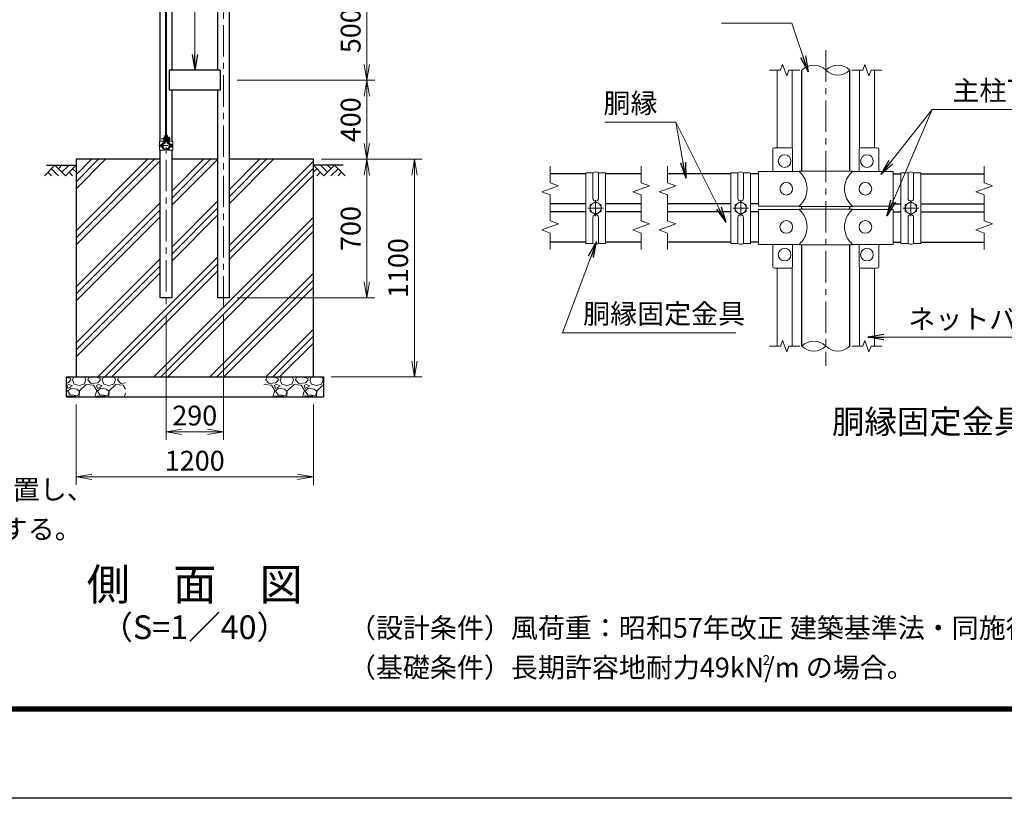
# Model space of a CAD drawing. Units: millimetres. Extents: x 0 to 16800, y 0 to 11880.
# Drawn here: x 6071 to 11047, y 0 to 3936 of the extents above; entities that cross this region are included whole.
import ezdxf
from ezdxf.enums import TextEntityAlignment as Align

# ---------------------------------------------------------------- set-up
doc = ezdxf.new("R2010")
doc.units = ezdxf.units.MM
doc.header["$LTSCALE"] = 5
doc.header["$MEASUREMENT"] = 0
doc.header["$PDMODE"] = 35
doc.linetypes.add('CENTER', pattern=[50.8, 31.75, -6.35, 6.35, -6.35])
doc.layers.get('Defpoints').update_dxf_attribs({"color": 8})
for name, color, linetype in [('D-BGD', 7, 'Continuous'), ('D-STR1', 1, 'Continuous'), ('D-STR4', 7, 'Continuous'), ('D-TTL', 2, 'Continuous')]:
    doc.layers.add(name, color=color, linetype=linetype)
for name, color, linetype, lineweight in [('D-BMK', 2, 'CENTER', 13), ('D-DCR-HCH', 7, 'Continuous', 13), ('D-STR-DIM', 7, 'Continuous', 13), ('D-STR-TXT', 7, 'Continuous', 13), ('D-STR3', 3, 'Continuous', 13), ('D-TTL-TXT', 7, 'Continuous', 13)]:
    doc.layers.add(name, color=color, linetype=linetype, lineweight=lineweight)
doc.styles.add('ゴシック', font='txt')
doc.dimstyles.new('STYLE', dxfattribs={"dimscale": 40, "dimtxt": 2.5, "dimasz": 2, "dimexe": 1, "dimexo": 1, "dimgap": 0.8, "dimtad": 1, "dimdsep": 46, "dimtxsty": 'ゴシック', "dimblk": 'OPEN', "dimcen": 1e-08, "dimclrd": 256, "dimclre": 256, "dimclrt": 256, "dimadec": 0, "dimazin": 2, "dimtfac": 1, "dimtmove": 2, "dimatfit": 3, "dimldrblk": 'OPEN', "dimfxl": 1, "dimtolj": 1, "dimtzin": 0, "dimlwd": -1, "dimlwe": -1, "dimarcsym": 0})

# ---------------------------------------------------------------- blocks, each defined once
blk = doc.blocks.new('_Open')
at = {"color": 0, "linetype": 'ByBlock', "lineweight": -2}
for p, q in [((-1, 0.167), (0, 0)), ((-1, -0.167), (0, 0)), ((0, 0), (-1, 0))]:
    blk.add_line(p, q, dxfattribs=at)
blk = doc.blocks.new('*D2')
at = {"layer": 'D-STR-DIM', "transparency": 16777216}
for p, q in [((6810.8, 2440), (6810.8, 1812.7)), ((7100.8, 2440), (7100.8, 1812.7)), ((6890.8, 1852.7), (7020.8, 1852.7))]:
    blk.add_line(p, q, dxfattribs=at)
at = {"layer": 'Defpoints', "color": 0, "transparency": 16777216}
for p in [(6810.8, 2480), (7100.8, 2480), (7100.8, 1852.7)]:
    blk.add_point(p, dxfattribs=at)
at = {"layer": 'D-STR-DIM', "transparency": 16777216, "xscale": 80, "yscale": 80, "zscale": 80, "rotation": 180}
blk.add_blockref('_Open', (6810.8, 1852.7), dxfattribs=at)
at = {"layer": 'D-STR-DIM', "transparency": 16777216, "xscale": 80, "yscale": 80, "zscale": 80}
blk.add_blockref('_Open', (7100.8, 1852.7), dxfattribs=at)
at = {"layer": 'D-STR-DIM', "transparency": 16777216, "insert": (6955.8, 1934.7), "char_height": 100, "attachment_point": 5, "style": 'ゴシック'}
blk.add_mtext('\\A1;290', dxfattribs=at)
blk = doc.blocks.new('*D3')
at = {"layer": 'D-STR-DIM', "transparency": 16777216}
for p, q in [((6355.8, 1990), (6355.8, 1584.5)), ((7555.8, 1990), (7555.8, 1584.5)), ((6435.8, 1624.5), (7475.8, 1624.5))]:
    blk.add_line(p, q, dxfattribs=at)
at = {"layer": 'Defpoints', "color": 0, "transparency": 16777216}
for p in [(6355.8, 2030), (7555.8, 2030), (7555.8, 1624.5)]:
    blk.add_point(p, dxfattribs=at)
at = {"layer": 'D-STR-DIM', "transparency": 16777216, "xscale": 80, "yscale": 80, "zscale": 80, "rotation": 180}
blk.add_blockref('_Open', (6355.8, 1624.5), dxfattribs=at)
at = {"layer": 'D-STR-DIM', "transparency": 16777216, "xscale": 80, "yscale": 80, "zscale": 80}
blk.add_blockref('_Open', (7555.8, 1624.5), dxfattribs=at)
at = {"layer": 'D-STR-DIM', "transparency": 16777216, "insert": (6955.8, 1706.5), "char_height": 100, "attachment_point": 5, "style": 'ゴシック'}
blk.add_mtext('\\A1;1200', dxfattribs=at)
blk = doc.blocks.new('*D18')
at = {"layer": 'D-STR-DIM', "transparency": 16777216}
for p, q in [((7595.8, 3230), (7865.8, 3230)), ((7825.8, 2610), (7825.8, 3150)), ((7171, 2530), (7865.8, 2530))]:
    blk.add_line(p, q, dxfattribs=at)
at = {"layer": 'Defpoints', "color": 0, "transparency": 16777216}
for p in [(7555.8, 3230), (7825.8, 3230), (7131, 2530)]:
    blk.add_point(p, dxfattribs=at)
at = {"layer": 'D-STR-DIM', "transparency": 16777216, "xscale": 80, "yscale": 80, "zscale": 80}
for p, rotation in [((7825.8, 3230), 90), ((7825.8, 2530), 270)]:
    blk.add_blockref('_Open', p, dxfattribs=dict(at, rotation=rotation))
at = {"layer": 'D-STR-DIM', "transparency": 16777216, "insert": (7743.8, 2880), "char_height": 100, "attachment_point": 5, "rotation": 90, "style": 'ゴシック'}
blk.add_mtext('\\A1;700', dxfattribs=at)
blk = doc.blocks.new('*D22')
at = {"layer": 'D-STR-DIM', "transparency": 16777216}
for p, q in [((7171, 3630), (7865.8, 3630)), ((7825.8, 3310), (7825.8, 3550)), ((7595.8, 3230), (7865.8, 3230))]:
    blk.add_line(p, q, dxfattribs=at)
at = {"layer": 'Defpoints', "color": 0, "transparency": 16777216}
for p in [(7131, 3630), (7825.8, 3630), (7555.8, 3230)]:
    blk.add_point(p, dxfattribs=at)
at = {"layer": 'D-STR-DIM', "transparency": 16777216, "xscale": 80, "yscale": 80, "zscale": 80}
for p, rotation in [((7825.8, 3630), 90), ((7825.8, 3230), 270)]:
    blk.add_blockref('_Open', p, dxfattribs=dict(at, rotation=rotation))
at = {"layer": 'D-STR-DIM', "transparency": 16777216, "insert": (7743.8, 3430), "char_height": 100, "attachment_point": 5, "rotation": 90, "style": 'ゴシック'}
blk.add_mtext('\\A1;400', dxfattribs=at)
blk = doc.blocks.new('*D24')
at = {"layer": 'D-STR-DIM', "transparency": 16777216}
for p, q in [((7595.8, 3230), (8105.8, 3230)), ((8065.8, 3150), (8065.8, 2210)), ((7645.8, 2130), (8105.8, 2130))]:
    blk.add_line(p, q, dxfattribs=at)
at = {"layer": 'Defpoints', "color": 0, "transparency": 16777216}
for p in [(7555.8, 3230), (7605.8, 2130), (8065.8, 2130)]:
    blk.add_point(p, dxfattribs=at)
at = {"layer": 'D-STR-DIM', "transparency": 16777216, "xscale": 80, "yscale": 80, "zscale": 80}
for p, rotation in [((8065.8, 3230), 90), ((8065.8, 2130), 270)]:
    blk.add_blockref('_Open', p, dxfattribs=dict(at, rotation=rotation))
at = {"layer": 'D-STR-DIM', "transparency": 16777216, "insert": (7983.8, 2680), "char_height": 100, "attachment_point": 5, "rotation": 90, "style": 'ゴシック'}
blk.add_mtext('\\A1;1100', dxfattribs=at)
blk = doc.blocks.new('*D17')
at = {"layer": 'D-STR-DIM', "transparency": 16777216}
for p, q in [((7171, 4130), (7865.8, 4130)), ((7825.8, 3710), (7825.8, 4050)), ((7171, 3630), (7865.8, 3630))]:
    blk.add_line(p, q, dxfattribs=at)
at = {"layer": 'Defpoints', "color": 0, "transparency": 16777216}
for p in [(7131, 4130), (7825.8, 4130), (7131, 3630)]:
    blk.add_point(p, dxfattribs=at)
at = {"layer": 'D-STR-DIM', "transparency": 16777216, "xscale": 80, "yscale": 80, "zscale": 80}
for p, rotation in [((7825.8, 4130), 90), ((7825.8, 3630), 270)]:
    blk.add_blockref('_Open', p, dxfattribs=dict(at, rotation=rotation))
at = {"layer": 'D-STR-DIM', "transparency": 16777216, "insert": (7743.8, 3880), "char_height": 100, "attachment_point": 5, "rotation": 90, "style": 'ゴシック'}
blk.add_mtext('\\A1;500', dxfattribs=at)

msp = doc.modelspace()

# ---------------------------------------------------------------- hatches: boundary and pattern name
at = {"layer": 'D-DCR-HCH'}
h = msp.add_hatch(dxfattribs=at)
h.set_pattern_fill('PLAST', color=256, scale=800, angle=45)
h.set_pattern_definition([(45, (-75414, -20989.18), (-141.42136, 141.42136), []), (45, (-75431.67, -20971.5), (-141.42136, 141.42136), []), (45, (-75449.35, -20953.82), (-141.42136, 141.42136), [])])
h.paths.add_polyline_path([(7070.528, 3230), (6841.028, 3230), (6841.028, 2530), (6780.528, 2530), (6780.528, 3230), (6355.778, 3230), (6355.778, 2130), (7555.778, 2130), (7555.778, 3230), (7131.028, 3230), (7131.028, 2530), (7070.528, 2530)])
h = msp.add_hatch(dxfattribs=at)
h.set_pattern_fill('GRAVEL', color=256, scale=150)
h.set_pattern_definition([(228.01279, (1678.729, 22064.256), (-1200, -1350), [20.1804, -1997.8632]), (184.96974, (1665.229, 22049.256), (1800, 150), [34.6302, -3428.3887]), (132.510447, (1630.729, 22046.256), (1500, -1650), [24.4182, -2417.4049]), (267.27369, (1572.229, 22008.756), (150, 3000), [31.5357, -3122.0337]), (292.833654, (1570.729, 21977.256), (-750, 1800), [30.92325, -3061.406]), (357.27369, (1582.729, 21948.756), (-3000, 150), [31.5357, -3122.0337]), (37.69424, (1614.229, 21947.256), (-1950, -1500), [41.70435, -4128.7273]), (72.255328, (1647.229, 21972.756), (1050, 3300), [39.3732, -3897.9482]), (121.429566, (1659.229, 22010.256), (-1200, 1950), [31.6425, -3132.611]), (175.23636, (1642.729, 22037.256), (1650, -150), [36.1248, -1770.1144]), (222.397438, (1606.729, 22040.256), (-1800, -1650), [46.7172, -4625.00625]), (138.814075, (1720.729, 22007.256), (-1050, 900), [15.9451, -1578.5767]), (171.469234, (1708.729, 22017.756), (1950, -300), [30.33555, -3003.2267]), (225, (1678.73, 22022.26), (-2e-14, -150), [21.2131, -190.9189]), (203.19859, (1668.229, 22040.256), (750, 300), [11.4237, -1130.9423]), (291.80141, (1657.73, 22035.756), (-150, 450), [16.1554, -791.6193]), (30.96376, (1663.73, 22020.756), (450, 300), [26.2393, -848.4034]), (161.56505, (1686.23, 22034.256), (300, -150), [18.9736, -455.368]), (16.38954, (1570.729, 22035.756), (1500, 450), [26.58, -2631.4268]), (70.346176, (1596.229, 22043.256), (-600, -1650), [22.29915, -2207.6112]), (293.19859, (1686.229, 22064.256), (-300, 750), [22.8472, -1119.5187]), (343.61046, (1695.229, 22043.256), (-1500, 450), [26.58, -2631.4268]), (339.44395, (1570.729, 21942.756), (-750, 300), [25.632, -1255.9686]), (294.77514, (1594.729, 21933.756), (-750, 1650), [21.4767, -2126.1965]), (66.80141, (1687.729, 21914.256), (300, 750), [22.8472, -1119.5187]), (17.354025, (1696.729, 21935.256), (-1950, -600), [25.14465, -2489.3135]), (69.44395, (1614.229, 21914.256), (-300, -750), [12.816, -1268.7846]), (101.30993, (1678.73, 21914.256), (-150, 600), [7.6485, -757.2044]), (165.96376, (1677.23, 21921.756), (450, -150), [30.9232, -587.5426]), (186.009006, (1647.229, 21929.256), (1500, 150), [28.6575, -2837.0885]), (303.69007, (1663.73, 22007.256), (-150, 300), [21.6333, -519.1994]), (353.157227, (1675.729, 21989.256), (2550, -300), [37.7691, -3739.1344]), (60.945396, (1713.229, 21984.756), (-600, -1050), [15.4434, -1528.9011]), (90, (1720.73, 21998.26), (-150, 150), [9, -141]), (120.25644, (1644.229, 21933.756), (600, -1050), [20.8386, -2063.028]), (48.01279, (1633.729, 21951.756), (1200, 1350), [40.3608, -1977.6828]), (0, (1660.73, 21981.76), (150, 150), [39, -111]), (325.304846, (1699.729, 21981.756), (1500, -1050), [23.7171, -2347.9911]), (254.0546, (1719.229, 21968.256), (-150, -600), [21.8403, -1070.1762]), (207.645975, (1713.229, 21947.256), (-2850, -1500), [35.55975, -3520.4211]), (175.42608, (1681.729, 21930.756), (-1950, 150), [37.61985, -3724.361])])
h.paths.add_polyline_path([(6305.778, 2130), (6305.778, 2030), (6605.778, 2030), (6605.778, 2130)])
h.paths.add_polyline_path([(7605.778, 2030), (7605.778, 2130), (7305.778, 2130), (7305.778, 2030)])

# ---------------------------------------------------------------- linework, layer by layer
at = {"layer": 'D-BGD'}
for p, q in [((6205.778, 3200), (6355.778, 3200)), ((7705.778, 3200), (7555.778, 3200))]:
    msp.add_line(p, q, dxfattribs=at)
at = {"layer": 'D-BMK'}
for p, q in [((6810.778, 10340), (6810.778, 2480)), ((7100.778, 2480), (7100.778, 8761)), ((10145.291, 3780.934), (10145.291, 2185.734)), ((8981.958, 2943.334), (8981.958, 3023.334)), ((9715.291, 2943.334), (9715.291, 3023.334)), ((10575.291, 2943.334), (10575.291, 3023.334)), ((9021.958, 2983.334), (8941.958, 2983.334)), ((9755.291, 2983.334), (9675.291, 2983.334)), ((10535.291, 2983.334), (10615.291, 2983.334))]:
    msp.add_line(p, q, dxfattribs=at)
at = {"layer": 'D-BMK', "ltscale": 0.3}
for p, q in [((6772.81, 3299.05), (6848.745, 3299.05)), ((6786.339, 3334.05), (6835.217, 3334.05))]:
    msp.add_line(p, q, dxfattribs=at)
at = {"layer": 'D-DCR-HCH'}
for p, q in [((6249.354, 3200), (6196.142, 3146.788)), ((6249.354, 3200), (6302.566, 3146.788)), ((6267.091, 3182.263), (6284.828, 3200)), ((6284.828, 3164.525), (6320.303, 3200)), ((6302.566, 3146.788), (6355.778, 3200)), ((7608.99, 3146.788), (7555.778, 3200)), ((7626.727, 3164.525), (7591.252, 3200)), ((7662.202, 3200), (7608.99, 3146.788)), ((7644.557, 3182.17), (7626.727, 3200)), ((7662.202, 3200), (7715.414, 3146.788)), ((6213.879, 3164.525), (6231.698, 3146.788)), ((6231.616, 3182.263), (6267.254, 3146.788)), ((6320.303, 3164.525), (6338.122, 3146.788)), ((6338.04, 3182.263), (6355.778, 3164.606)), ((7573.515, 3182.263), (7555.778, 3164.606)), ((7591.252, 3164.525), (7573.434, 3146.788)), ((7679.939, 3182.263), (7644.302, 3146.788)), ((7697.676, 3164.525), (7679.858, 3146.788))]:
    msp.add_line(p, q, dxfattribs=at)
at = {"layer": 'D-STR-DIM'}
for p, q in [((9927.03, 3709.125), (9916.769, 3680.934)), ((9947.552, 3652.743), (9927.03, 3709.125)), ((10343.03, 3709.125), (10332.769, 3680.934)), ((10363.552, 3652.743), (10343.03, 3709.125)), ((9861.291, 3680.934), (9916.769, 3680.934)), ((9957.812, 3680.934), (9947.552, 3652.743)), ((9957.812, 3680.934), (10013.291, 3680.934)), ((10277.291, 3680.934), (10332.769, 3680.934)), ((10373.812, 3680.934), (10363.552, 3652.743)), ((10373.812, 3680.934), (10429.291, 3680.934)), ((8751.958, 3194.872), (8751.958, 3111.355)), ((9211.958, 3194.872), (9211.958, 3111.355)), ((9345.291, 3194.872), (9345.291, 3111.355)), ((10945.291, 3194.872), (10945.291, 3111.355)), ((8709.671, 3065.181), (8794.244, 3095.963)), ((8794.244, 3095.963), (8751.958, 3111.355)), ((9169.671, 3065.181), (9254.244, 3095.963)), ((9254.244, 3095.963), (9211.958, 3111.355)), ((9303.005, 3065.181), (9387.577, 3095.963)), ((9387.577, 3095.963), (9345.291, 3111.355)), ((10903.005, 3065.181), (10987.577, 3095.963)), ((10987.577, 3095.963), (10945.291, 3111.355)), ((8751.958, 3049.79), (8709.671, 3065.181)), ((8751.958, 3049.79), (8751.958, 2918.955)), ((9211.958, 3049.79), (9169.671, 3065.181)), ((9211.958, 3049.79), (9211.958, 2918.955)), ((9345.291, 3049.79), (9303.005, 3065.181)), ((9345.291, 3049.79), (9345.291, 2918.955)), ((10945.291, 3049.79), (10903.005, 3065.181)), ((10945.291, 3049.79), (10945.291, 2918.955)), ((8709.671, 2872.781), (8794.244, 2903.563)), ((8794.244, 2903.563), (8751.958, 2918.955)), ((9169.671, 2872.781), (9254.244, 2903.563)), ((9254.244, 2903.563), (9211.958, 2918.955)), ((9303.005, 2872.781), (9387.577, 2903.563)), ((9387.577, 2903.563), (9345.291, 2918.955)), ((10903.005, 2872.781), (10987.577, 2903.563)), ((10987.577, 2903.563), (10945.291, 2918.955)), ((8751.958, 2857.39), (8709.671, 2872.781)), ((8751.958, 2857.39), (8751.958, 2773.872)), ((9211.958, 2857.39), (9169.671, 2872.781)), ((9211.958, 2857.39), (9211.958, 2773.872)), ((9345.291, 2857.39), (9303.005, 2872.781)), ((9345.291, 2857.39), (9345.291, 2773.872)), ((10945.291, 2857.39), (10903.005, 2872.781)), ((10945.291, 2857.39), (10945.291, 2773.872)), ((9927.03, 2313.925), (9916.769, 2285.734)), ((9947.552, 2257.543), (9927.03, 2313.925)), ((10343.03, 2313.925), (10332.769, 2285.734)), ((10363.552, 2257.543), (10343.03, 2313.925)), ((9861.291, 2285.734), (9916.769, 2285.734)), ((9957.812, 2285.734), (9947.552, 2257.543)), ((9957.812, 2285.734), (10013.291, 2285.734)), ((10277.291, 2285.734), (10332.769, 2285.734)), ((10373.812, 2285.734), (10363.552, 2257.543)), ((10373.812, 2285.734), (10429.291, 2285.734))]:
    msp.add_line(p, q, dxfattribs=at)
for centre, start, end in [((10084.791, 3620.049), 45.181459, 134.818541), ((10205.791, 3620.049), 45.181459, 134.818541), ((10205.791, 3741.818), 225.181459, 314.818541), ((10084.791, 2224.849), 45.181459, 134.818541), ((10084.791, 2346.618), 225.181459, 314.818541), ((10205.791, 2346.618), 225.181459, 314.818541)]:
    msp.add_arc(centre, 85.832, start, end, dxfattribs=at)
at = {"layer": 'D-STR1'}
for p, q in [((7131.028, 2530), (7131.028, 8739)), ((7070.528, 4080), (7070.528, 3680)), ((6780.528, 3321.55), (6780.528, 4007.5)), ((6841.028, 3680), (6841.028, 4007.5)), ((7084.778, 3680), (6826.778, 3680)), ((6826.778, 3680), (6826.778, 3580)), ((7084.778, 3680), (7084.778, 3580)), ((10024.291, 3170.772), (10024.291, 3680.934)), ((10266.291, 3170.772), (10266.291, 3680.934)), ((7084.778, 3580), (6826.778, 3580)), ((6841.028, 3321.55), (6841.028, 3580)), ((7070.528, 3580), (7070.528, 2530)), ((6804.104, 3314.381), (6800.595, 3308.303)), ((6800.595, 3308.303), (6801.984, 3307.501)), ((6805.493, 3313.579), (6801.984, 3307.501)), ((6816.062, 3313.579), (6819.571, 3307.501)), ((6817.451, 3314.381), (6820.961, 3308.303)), ((6820.961, 3308.303), (6819.571, 3307.501)), ((6780.528, 2530), (6780.528, 3276.55)), ((6841.028, 2530), (6841.028, 3276.55)), ((8931.958, 3156.772), (8751.958, 3156.772)), ((9211.958, 3156.772), (9031.958, 3156.772)), ((9665.291, 3156.772), (9345.291, 3156.772)), ((9805.291, 3156.772), (9765.291, 3156.772)), ((10485.291, 3156.772), (10525.291, 3156.772)), ((10625.291, 3156.772), (10945.291, 3156.772)), ((8931.958, 3004.372), (8751.958, 3004.372)), ((9211.958, 3004.372), (9031.958, 3004.372)), ((9665.291, 3004.372), (9345.291, 3004.372)), ((9805.291, 3004.372), (9765.291, 3004.372)), ((10024.291, 2977.972), (10024.291, 2990.772)), ((10266.291, 2977.972), (10266.291, 2990.772)), ((10485.291, 3004.372), (10525.291, 3004.372)), ((10625.291, 3004.372), (10945.291, 3004.372)), ((8931.958, 2964.372), (8751.958, 2964.372)), ((9211.958, 2964.372), (9031.958, 2964.372)), ((9665.291, 2964.372), (9345.291, 2964.372)), ((9805.291, 2964.372), (9765.291, 2964.372)), ((10485.291, 2964.372), (10525.291, 2964.372)), ((10625.291, 2964.372), (10945.291, 2964.372)), ((8931.958, 2811.972), (8751.958, 2811.972)), ((9211.958, 2811.972), (9031.958, 2811.972)), ((9665.291, 2811.972), (9345.291, 2811.972)), ((9805.291, 2811.972), (9765.291, 2811.972)), ((10024.291, 2285.734), (10024.291, 2797.972)), ((10266.291, 2285.734), (10266.291, 2797.972)), ((10485.291, 2811.972), (10525.291, 2811.972)), ((10625.291, 2811.972), (10945.291, 2811.972)), ((6841.028, 2530), (6780.528, 2530)), ((7131.028, 2530), (7070.528, 2530))]:
    msp.add_line(p, q, dxfattribs=at)
for centre, radius, start, end in [((6810.778, 3299.05), 19.05, 114.324776, 65.675224), ((6810.778, 3299.05), 17.446, 114.324776, 65.675224), ((6803.757, 3314.582), 2.005, 330, 114.324776), ((6803.757, 3314.582), 0.401, 330, 114.324776), ((6817.799, 3314.582), 2.005, 65.675224, 210), ((6817.799, 3314.582), 0.401, 65.675224, 210)]:
    msp.add_arc(centre, radius, start, end, dxfattribs=at)
at = {"layer": 'D-STR3'}
for p, q in [((6808.528, 6190.95), (6808.528, 3319.05)), ((6813.028, 6190.95), (6813.028, 3319.05)), ((9899.291, 3288.772), (9899.291, 3680.934)), ((9975.291, 3286.063), (9975.291, 3680.934)), ((10315.291, 3286.063), (10315.291, 3680.934)), ((10391.291, 3288.772), (10391.291, 3680.934)), ((6799.478, 3340.55), (6799.478, 3327.55)), ((6804.278, 3351.05), (6804.278, 3321.479)), ((6804.278, 3351.05), (6806.578, 3351.05)), ((6806.578, 3351.05), (6806.578, 3321.479)), ((6808.278, 3339.368), (6806.578, 3339.368)), ((6808.278, 3339.368), (6808.278, 3328.732)), ((6808.278, 3338.05), (6808.528, 3338.05)), ((6813.028, 3338.05), (6814.978, 3338.05)), ((6814.978, 3351.05), (6814.978, 3321.479)), ((6814.978, 3351.05), (6817.278, 3351.05)), ((6817.278, 3351.05), (6817.278, 3321.479)), ((6827.278, 3342.15), (6817.278, 3342.15)), ((6827.278, 3338.1), (6817.278, 3338.1)), ((6817.278, 3338.05), (6817.478, 3338.05)), ((6828.278, 3340.284), (6828.278, 3327.938)), ((6828.278, 3338.05), (6828.278, 3330.05)), ((6828.278, 3337.373), (6828.601, 3337.373)), ((6777.128, 3321.55), (6804.278, 3321.55)), ((6777.128, 3321.55), (6777.128, 3276.55)), ((6783.978, 3305.55), (6783.978, 3292.55)), ((6788.778, 3307.05), (6788.778, 3291.05)), ((6789.144, 3303.05), (6788.778, 3303.05)), ((6789.144, 3295.05), (6788.778, 3295.05)), ((6808.278, 3328.732), (6806.578, 3328.732)), ((6808.278, 3330.05), (6808.528, 3330.05)), ((6808.528, 3319.05), (6813.028, 3319.05)), ((6813.028, 3330.05), (6814.978, 3330.05)), ((6817.278, 3330.05), (6817.478, 3330.05)), ((6827.278, 3330), (6817.278, 3330)), ((6827.278, 3325.95), (6817.278, 3325.95)), ((6817.278, 3321.55), (6844.428, 3321.55)), ((6828.278, 3330.727), (6828.601, 3330.727)), ((6832.778, 3303.05), (6832.411, 3303.05)), ((6832.778, 3295.05), (6832.411, 3295.05)), ((6838.278, 3307.15), (6832.778, 3307.15)), ((6832.778, 3307.15), (6832.778, 3290.95)), ((6838.278, 3303.1), (6832.778, 3303.1)), ((6838.278, 3295), (6832.778, 3295)), ((6838.278, 3290.95), (6832.778, 3290.95)), ((6839.278, 3305.284), (6839.278, 3292.938)), ((6839.278, 3303.05), (6839.778, 3303.05)), ((6839.278, 3303.05), (6839.778, 3303.05)), ((6839.278, 3302.373), (6840.101, 3302.373)), ((6839.278, 3295.727), (6840.101, 3295.727)), ((6839.278, 3295.05), (6839.778, 3295.05)), ((6839.278, 3295.05), (6839.778, 3295.05)), ((6839.778, 3303.05), (6839.778, 3295.05)), ((6844.428, 3321.55), (6844.428, 3276.55)), ((9969.291, 3288.772), (9885.291, 3288.772)), ((10321.291, 3288.772), (10405.291, 3288.772)), ((6777.128, 3276.55), (6804.078, 3276.55)), ((6804.078, 3280.524), (6803.296, 3278.361)), ((6804.078, 3280.524), (6804.078, 3276.55)), ((6817.478, 3280.524), (6817.478, 3276.55)), ((6817.478, 3280.524), (6818.26, 3278.361)), ((6817.478, 3276.55), (6844.428, 3276.55)), ((9877.291, 3168.772), (9877.291, 3280.772)), ((9977.291, 3168.772), (9977.291, 3280.772)), ((10313.291, 3168.772), (10313.291, 3280.772)), ((10413.291, 3168.772), (10413.291, 3280.772)), ((8967.958, 3161.85), (8931.958, 3161.85)), ((8931.958, 3161.85), (8931.958, 2804.817)), ((8967.958, 3161.85), (8967.958, 3032.372)), ((9031.958, 3161.85), (8995.958, 3161.85)), ((8995.958, 3161.85), (8995.958, 3032.372)), ((9031.958, 2804.817), (9031.958, 3161.85)), ((9701.291, 3161.85), (9665.291, 3161.85)), ((9665.291, 3161.85), (9665.291, 2804.817)), ((9701.291, 3161.85), (9701.291, 3032.372)), ((9765.291, 3161.85), (9729.291, 3161.85)), ((9729.291, 3161.85), (9729.291, 3032.372)), ((9765.291, 2804.817), (9765.291, 3161.85)), ((9805.291, 3168.772), (10010.091, 3168.772)), ((9805.291, 2992.772), (9805.291, 3168.772)), ((10010.091, 3170.772), (10006.091, 3168.772)), ((10010.091, 3170.772), (10280.491, 3170.772)), ((10280.491, 3170.772), (10284.491, 3168.772)), ((10280.491, 3168.772), (10485.291, 3168.772)), ((10485.291, 2992.772), (10485.291, 3168.772)), ((10525.291, 3161.85), (10561.291, 3161.85)), ((10525.291, 2804.817), (10525.291, 3161.85)), ((10561.291, 3161.85), (10561.291, 3032.372)), ((10589.291, 3161.85), (10625.291, 3161.85)), ((10589.291, 3161.85), (10589.291, 3032.372)), ((10625.291, 3161.85), (10625.291, 2804.817)), ((9805.291, 2992.772), (10010.091, 2992.772)), ((10010.091, 2990.772), (10006.091, 2992.772)), ((10010.091, 2990.772), (10280.491, 2990.772)), ((10280.491, 2990.772), (10284.491, 2992.772)), ((10280.491, 2992.772), (10485.291, 2992.772)), ((8967.958, 2804.817), (8967.958, 2936.372)), ((8995.958, 2804.817), (8995.958, 2936.372)), ((9701.291, 2804.817), (9701.291, 2936.372)), ((9729.291, 2804.817), (9729.291, 2936.372)), ((9805.291, 2975.972), (10010.091, 2975.972)), ((9805.291, 2975.972), (9805.291, 2799.972)), ((10010.091, 2977.972), (10006.091, 2975.972)), ((10010.091, 2977.972), (10280.491, 2977.972)), ((10280.491, 2977.972), (10284.491, 2975.972)), ((10280.491, 2975.972), (10485.291, 2975.972)), ((10485.291, 2975.972), (10485.291, 2799.972)), ((10561.291, 2804.817), (10561.291, 2936.372)), ((10589.291, 2804.817), (10589.291, 2936.372)), ((8931.958, 2804.817), (8967.958, 2804.817)), ((8995.958, 2804.817), (9031.958, 2804.817)), ((9665.291, 2804.817), (9701.291, 2804.817)), ((9729.291, 2804.817), (9765.291, 2804.817)), ((9805.291, 2799.972), (10010.091, 2799.972)), ((9877.291, 2799.972), (9877.291, 2687.972)), ((9977.291, 2799.972), (9977.291, 2687.972)), ((10010.091, 2797.972), (10006.091, 2799.972)), ((10010.091, 2797.972), (10280.491, 2797.972)), ((10280.491, 2797.972), (10284.491, 2799.972)), ((10280.491, 2799.972), (10485.291, 2799.972)), ((10313.291, 2799.972), (10313.291, 2687.972)), ((10413.291, 2799.972), (10413.291, 2687.972)), ((10561.291, 2804.817), (10525.291, 2804.817)), ((10625.291, 2804.817), (10589.291, 2804.817)), ((9969.291, 2679.972), (9885.291, 2679.972)), ((9899.291, 2285.734), (9899.291, 2679.972)), ((9975.291, 2285.734), (9975.291, 2682.68)), ((10315.291, 2285.734), (10315.291, 2682.68)), ((10321.291, 2679.972), (10405.291, 2679.972)), ((10391.291, 2285.734), (10391.291, 2679.972))]:
    msp.add_line(p, q, dxfattribs=at)
for points in [[(8981.958, 2950.934), (9010.017, 2967.134), (9010.017, 2999.534), (8981.958, 3015.734), (8953.898, 2999.534), (8953.898, 2967.134)], [(9715.291, 2950.934), (9743.35, 2967.134), (9743.35, 2999.534), (9715.291, 3015.734), (9687.232, 2999.534), (9687.232, 2967.134)], [(10575.291, 2950.934), (10547.232, 2967.134), (10547.232, 2999.534), (10575.291, 3015.734), (10603.35, 2999.534), (10603.35, 2967.134)]]:
    msp.add_lwpolyline(points, close=True, dxfattribs=at)
for centre, radius in [((9937.291, 3220.772), 32), ((10353.291, 3220.772), 32), ((9945.291, 3080.772), 32), ((10345.291, 3080.772), 32), ((8981.958, 2983.334), 28.137), ((9715.291, 2983.334), 28.137), ((10575.291, 2983.334), 28.137), ((9945.291, 2887.972), 32), ((10345.291, 2887.972), 32), ((9937.291, 2747.972), 32), ((10353.291, 2747.972), 32)]:
    msp.add_circle(centre, radius, dxfattribs=at)
for centre, radius, start, end in [((6825.74, 3340.125), 2.543, 307.210895, 52.789105), ((6819.576, 3334.05), 8.701, 332.260627, 27.739373), ((6820.778, 3334.05), 8.5, 331.927513, 28.072487), ((6810.778, 3299.05), 22, 110.163299, 250.11694), ((6810.778, 3299.05), 19.7, 109.837184, 250.11694), ((6802.278, 3321.479), 2, 297.279613, 0), ((6802.278, 3321.479), 4.3, 294.964379, 0), ((6819.278, 3321.479), 4.3, 180, 245.035621), ((6819.278, 3321.479), 2, 180, 242.720387), ((6810.778, 3299.05), 19.7, 289.88306, 70.162816), ((6810.778, 3299.05), 22, 289.88306, 69.836701), ((6825.728, 3327.975), 2.55, 307.425054, 52.574946), ((6836.74, 3305.125), 2.543, 307.210895, 52.789105), ((6830.576, 3299.05), 8.701, 332.260627, 27.739373), ((6836.728, 3292.975), 2.55, 307.425054, 52.574946), ((6832.278, 3299.05), 8.5, 331.927513, 28.072487), ((9885.291, 3280.772), 8, 90, 180), ((9969.291, 3280.772), 8, 0, 90), ((10321.291, 3280.772), 8, 90, 180), ((10405.291, 3280.772), 8, 0, 90), ((8981.958, 3139.35), 26.5, 58.109208, 121.890792), ((9715.291, 3139.35), 26.5, 58.109208, 121.890792), ((9935.747, 3080.772), 115.2, 310.191756, 49.808244), ((10354.835, 3080.772), 115.2, 130.191756, 229.808244), ((10575.291, 3139.35), 26.5, 58.109208, 121.890792), ((8981.958, 3032.372), 14, 180, 0), ((9715.291, 3032.372), 14, 180, 0), ((10575.291, 3032.372), 14, 180, 0), ((8981.958, 2936.372), 14, 0, 180), ((9715.291, 2936.372), 14, 0, 180), ((9935.747, 2887.972), 115.2, 310.191756, 49.808244), ((10354.835, 2887.972), 115.2, 130.191756, 229.808244), ((10575.291, 2936.372), 14, 0, 180), ((8981.958, 2827.317), 26.5, 238.109208, 301.890792), ((9715.291, 2827.317), 26.5, 238.109208, 301.890792), ((10575.291, 2827.317), 26.5, 238.109208, 301.890792), ((9885.291, 2687.972), 8, 180, 270), ((9969.291, 2687.972), 8, 270, 0), ((10321.291, 2687.972), 8, 180, 270), ((10405.291, 2687.972), 8, 270, 0)]:
    msp.add_arc(centre, radius, start, end, dxfattribs=at)
for centre in [(6804.278, 3340.55), (6788.778, 3305.55)]:
    msp.add_ellipse(centre, major_axis=(4.8, 0), ratio=0.3125, start_param=1.57079633, end_param=3.14159265, dxfattribs=at)
at = {"layer": 'D-STR3', "extrusion": (0, 0, -1)}
for centre in [(6788.778, 3292.55), (6804.278, 3327.55)]:
    msp.add_ellipse(centre, major_axis=(4.8, 0), ratio=0.3125, start_param=1.57079633, end_param=3.14159265, dxfattribs=at)
at = {"layer": 'D-STR4'}
for p, q in [((6780.528, 3230), (6355.778, 3230)), ((6355.778, 3230), (6355.778, 2130)), ((7070.528, 3230), (6841.028, 3230)), ((7555.778, 3230), (7131.028, 3230)), ((7555.778, 2130), (7555.778, 3230)), ((6305.778, 2130), (7605.778, 2130)), ((6305.778, 2130), (6305.778, 2030)), ((7605.778, 2130), (7605.778, 2030)), ((6305.778, 2030), (7605.778, 2030))]:
    msp.add_line(p, q, dxfattribs=at)
at = {"layer": 'D-TTL'}
msp.add_lwpolyline([(0, 11880), (16800, 11880), (16800, 0), (0, 0)], close=True, dxfattribs=at)
at = {"layer": 'D-TTL', "color": 7}
for points in [[(540, 11440), (16260, 11440), (16260, 440), (540, 440)], [(545, 11435), (16255, 11435), (16255, 445), (545, 445)], [(550, 11430), (16250, 11430), (16250, 450), (550, 450)], [(555, 11425), (16245, 11425), (16245, 455), (555, 455)], [(560, 11420), (16240, 11420), (16240, 460), (560, 460)]]:
    msp.add_lwpolyline(points, close=True, dxfattribs=at)

# ---------------------------------------------------------------- texts
at = {"layer": 'D-STR-TXT', "style": 'ゴシック'}
for s, p in [('主柱下継手', (10785.243, 3527.28)), ('胴縁', (9021.533, 3463.99)), ('胴縁固定金具', (8918.73, 2399.21)), ('ネットバー', (10562.181, 2373.021))]:
    msp.add_text(s, height=100, dxfattribs=at).set_placement(p)
at = {"layer": 'D-TTL-TXT', "style": 'ゴシック'}
for s, height, p in [('胴縁固定金具取付詳細', 120, (10995.29, 1888.283)), ('側\u3000面\u3000図', 160, (6955.778, 1060.698)), ('（S=1／40）', 120, (6955.778, 849.242))]:
    msp.add_text(s, height=height, dxfattribs=at).set_placement(p, align=Align.MIDDLE)
at = {"layer": 'D-TTL-TXT', "linetype": 'Continuous', "style": 'ゴシック'}
for s, height, p in [('（注記）ブレースは端部スパン、隅部両サイドスパンに設置し、', 100, (2488.971, 1511.042)), ('\u3000\u3000\u3000\u3000中間部は隔本スパン毎（1スパンおき）に設置とする。', 100, (2488.971, 1311.042)), ('（設計条件）風荷重：昭和57年改正 建築基準法・同施行令に基づく風圧力に準拠。', 100, (7735.101, 811.298)), ('（基礎条件）長期許容地耐力49kN/m の場合。', 100, (7735.101, 611.298)), ('2', 50, (9826.044, 673.668))]:
    msp.add_text(s, height=height, dxfattribs=at).set_placement(p)

# ---------------------------------------------------------------- dimensions: what is measured, and where the dimension line sits
at = {"layer": 'D-STR-DIM'}
for base, p1, p2, picture, middle in [((7825.778, 4130), (7131.028, 3630), (7131.028, 4130), '*D17', (7743.778, 3880)), ((7825.778, 3630), (7555.778, 3230), (7131.028, 3630), '*D22', (7743.778, 3430)), ((7825.778, 3230), (7131.028, 2530), (7555.778, 3230), '*D18', (7743.778, 2880)), ((8065.778, 2130), (7555.778, 3230), (7605.778, 2130), '*D24', (7983.778, 2680))]:
    dim = msp.add_linear_dim(base=base, p1=p1, p2=p2, angle=90, dimstyle='STYLE', dxfattribs=at)
    dim.commit()
    dim.dimension.update_dxf_attribs({"geometry": picture, "text_midpoint": middle})
for base, p1, p2, picture, middle in [((7100.778, 1852.684), (6810.778, 2480), (7100.778, 2480), '*D2', (6955.778, 1934.684)), ((7555.778, 1624.547), (6355.778, 2030), (7555.778, 2030), '*D3', (6955.778, 1706.547))]:
    dim = msp.add_linear_dim(base=base, p1=p1, p2=p2, dimstyle='STYLE', dxfattribs=at)
    dim.commit()
    dim.dimension.update_dxf_attribs({"geometry": picture, "text_midpoint": middle})

# ---------------------------------------------------------------- leaders
at = {"layer": 'D-STR-TXT'}
for points in [[(6955.778, 3680), (6955.778, 7308.532)], [(10056.451, 3672.979), (9973.232, 3918.139), (9618.592, 3918.139)], [(10424.054, 3153.239), (10683.395, 3481.067)], [(10453.676, 2944.617), (10683.395, 3481.067), (11426.36, 3481.067)], [(9639.922, 2911.742), (9387.848, 3417.523), (9028.639, 3417.523)], [(9437.601, 3134.977), (9387.848, 3417.523)], [(8986.694, 2812.718), (8813.837, 2352.235), (9690.811, 2352.235)], [(10357.858, 2330.615), (11203.298, 2330.615)]]:
    msp.add_leader(points, dimstyle='STYLE', override={"dimgap": 0.8, "dimtad": 1}, dxfattribs=at)

doc.saveas('drawing.dxf')
